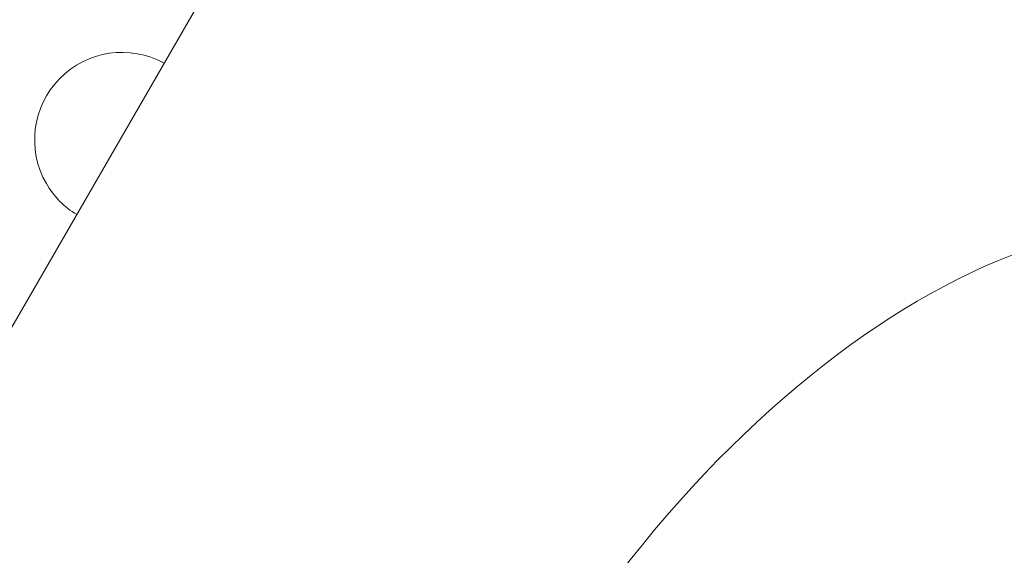
# Model space of a CAD drawing. Units: millimetres. Extents: x -5493 to 5645, y -3947 to 3764.
# Drawn here: x -1619 to -1569, y -495 to -469 of the extents above; entities that cross this region are included whole.
import ezdxf

# ---------------------------------------------------------------- set-up
doc = ezdxf.new("R2010")
doc.units = ezdxf.units.MM
doc.header["$LTSCALE"] = 0.2
doc.header["$MEASUREMENT"] = 0
doc.header["$PDMODE"] = 1
doc.linetypes.add('BORDER', pattern=[1.75, 0.5, -0.25, 0.5, -0.25, 0, -0.25])
doc.layers.add('HAGS-Dim Plan', color=7, linetype='Continuous', lineweight=50)
doc.layers.add('HAGS-EN1176 Falling Space', color=30, linetype='BORDER')
doc.layers.add('HAGS-Plan', color=7, linetype='Continuous')
doc.styles.get("Standard").update_dxf_attribs({"font": 'g13f12d.shx', "height": 300})
doc.dimstyles.new('HAGS - Dim Plan', dxfattribs={"dimtxt": 300, "dimasz": 200, "dimexe": 0.18, "dimexo": 0.0625, "dimgap": 150, "dimtad": 0, "dimlfac": 0.001, "dimrnd": 0.05, "dimzin": 1, "dimdsep": 46, "dimtxsty": 'Standard', "dimblk": 'HAGS - Dim Plan arrow', "dimcen": 0.1, "dimse1": 1, "dimse2": 1, "dimclrd": 1, "dimadec": 0, "dimazin": 0, "dimtfac": 1, "dimtofl": 0, "dimtmove": 0, "dimatfit": 3, "dimfxl": 1, "dimtolj": 1, "dimtzin": 0, "dimarcsym": 0})

# ---------------------------------------------------------------- blocks, each defined once
blk = doc.blocks.new('HAGS - Dim Plan arrow')
at = {"color": 1, "lineweight": 0}
blk.add_lwpolyline([(0, 0, 0, 0.35, 0), (-1, 0, 0.015, 0.015, 0)], format="xyseb", dxfattribs=at)
blk = doc.blocks.new('*D1')
at = {"layer": 'Defpoints', "color": 0, "transparency": 16777216}
for p in [(-3788.231, 2824.591), (58.84, -3226.752), (5448.466, -3226.752)]:
    blk.add_point(p, dxfattribs=at)
at = {"layer": 'HAGS-Dim Plan', "color": 1, "lineweight": -2, "transparency": 16777216}
for p, q in [((5448.466, 2624.591), (5448.466, 214.892)), ((5448.466, -3026.752), (5448.466, -1013.934))]:
    blk.add_line(p, q, dxfattribs=at)
at = {"layer": 'HAGS-Dim Plan', "color": 1, "lineweight": -2, "transparency": 16777216, "xscale": 200, "yscale": 200, "zscale": 200}
for p, rotation in [((5448.466, 2824.591), 90), ((5448.466, -3226.752), 270)]:
    blk.add_blockref('HAGS - Dim Plan arrow', p, dxfattribs=dict(at, rotation=rotation))
at = {"layer": 'HAGS-Dim Plan', "color": 0, "lineweight": 50, "transparency": 16777216, "insert": (5448.466, -399.521), "char_height": 300, "attachment_point": 5, "rotation": 90}
blk.add_mtext('\\A1;6.05m', dxfattribs=at)
blk = doc.blocks.new('*D2')
at = {"layer": 'Defpoints', "color": 0, "transparency": 16777216}
for p in [(-3805.02, 1297.812, 621.503), (5036.832, 1297.812), (-371.38, -1729.069, 621.081)]:
    blk.add_point(p, dxfattribs=at)
at = {"layer": 'HAGS-Dim Plan', "color": 1, "lineweight": -2, "transparency": 16777216}
for p, q in [((5036.832, 1097.812), (5036.832, 203.454)), ((5036.832, -1529.069), (5036.832, -1007.419))]:
    blk.add_line(p, q, dxfattribs=at)
at = {"layer": 'HAGS-Dim Plan', "color": 1, "lineweight": -2, "transparency": 16777216, "xscale": 200, "yscale": 200, "zscale": 200}
for p, rotation in [((5036.832, 1297.812), 90), ((5036.832, -1729.069), 270)]:
    blk.add_blockref('HAGS - Dim Plan arrow', p, dxfattribs=dict(at, rotation=rotation))
at = {"layer": 'HAGS-Dim Plan', "color": 0, "lineweight": 50, "transparency": 16777216, "insert": (5036.832, -401.983), "char_height": 300, "attachment_point": 5, "rotation": 90}
blk.add_mtext('\\A1;3.05m', dxfattribs=at)

msp = doc.modelspace()

# ---------------------------------------------------------------- linework, layer by layer
at = {"layer": 'HAGS-EN1176 Falling Space', "linetype": 'Continuous', "elevation": 0}
msp.add_lwpolyline([(-1235.299, 2398.448), (-1999.776, 2398.448, 0.095225), (-2523.126, 2311.193), (-3050.381, 2615.864, 0.411514), (-5092.624, 2079.567), (-5267.346, 1777.077, 0.423471), (-4742.871, -314.505), (-4250.844, -598.334, 0.045253), (-4039.9, -1099.67, -0.000002), (-3853.358, -1426.73), (-3633.746, -1809.093, 0.257113), (-2022.576, -2713.969), (-1564.385, -2716.37, 0.202027), (-501.07, -3235.312), (320.052, -3233.853, 0.272016), (1643.024, -2458.854)], format="xyb", dxfattribs=at)
at = {"layer": 'HAGS-Plan', "lineweight": 0}
msp.add_line((-1598.575, -448.734), (-1632.807, -508.025), dxfattribs=at)
for start, end in [(61.2582, 210), (210, 238.7418)]:
    msp.add_arc((-1613.438, -474.669), 4.356, start, end, dxfattribs=at)
msp.add_ellipse((-1643.215, -600.337), major_axis=(304.8, -0.029), ratio=0.577475, start_param=0.000054, end_param=3.141647, dxfattribs=at)
at = {"layer": 'HAGS-Plan', "lineweight": 0, "extrusion": (0, 0, -1)}
msp.add_ellipse((-1573.815, -515.31), major_axis=(-19.887, -34.706), ratio=0.573576, start_param=-1.570796, end_param=4.712389, dxfattribs=at)
at = {"layer": 'HAGS-Plan', "lineweight": 0}
msp.add_open_spline([(-1643.258, -446.639), (-1614.345, -446.641), (-1585.436, -449.279), (-1530.674, -459.507), (-1504.824, -467.086), (-1458.933, -486.197), (-1438.875, -497.706), (-1406.374, -523.132), (-1393.968, -537.023), (-1377.382, -565.406), (-1373.233, -579.828), (-1372.942, -594.675), (-1372.937, -595.193), (-1372.937, -595.711)], degree=3, knots=[5.034215, 5.034215, 5.034215, 5.034215, 5.346927, 5.346927, 5.65892, 5.65892, 5.969092, 5.969092, 6.279541, 6.279541, 6.593711, 6.593711, 6.605066, 6.605066, 6.605066, 6.605066], dxfattribs=at)

# ---------------------------------------------------------------- dimensions: what is measured, and where the dimension line sits
at = {"layer": 'HAGS-Dim Plan', "lineweight": 50}
for base, p1, p2, picture, middle in [((5448.466, -3226.752, 576.958), (-3788.231, 2824.591, 576.958), (58.84, -3226.752, 576.958), '*D1', (5448.466, -399.521, 576.958)), ((5036.832, 1297.812, 576.958), (-371.38, -1729.069, 1198.039), (-3805.02, 1297.812, 1198.46), '*D2', (5036.832, -401.983, 576.958))]:
    dim = msp.add_linear_dim(base=base, p1=p1, p2=p2, angle=90, dimstyle='HAGS - Dim Plan', override={"dimpost": 'm'}, dxfattribs=at)
    dim.commit()
    dim.dimension.update_dxf_attribs({"geometry": picture, "text_midpoint": middle, "dimtype": 160})

doc.saveas('drawing.dxf')
